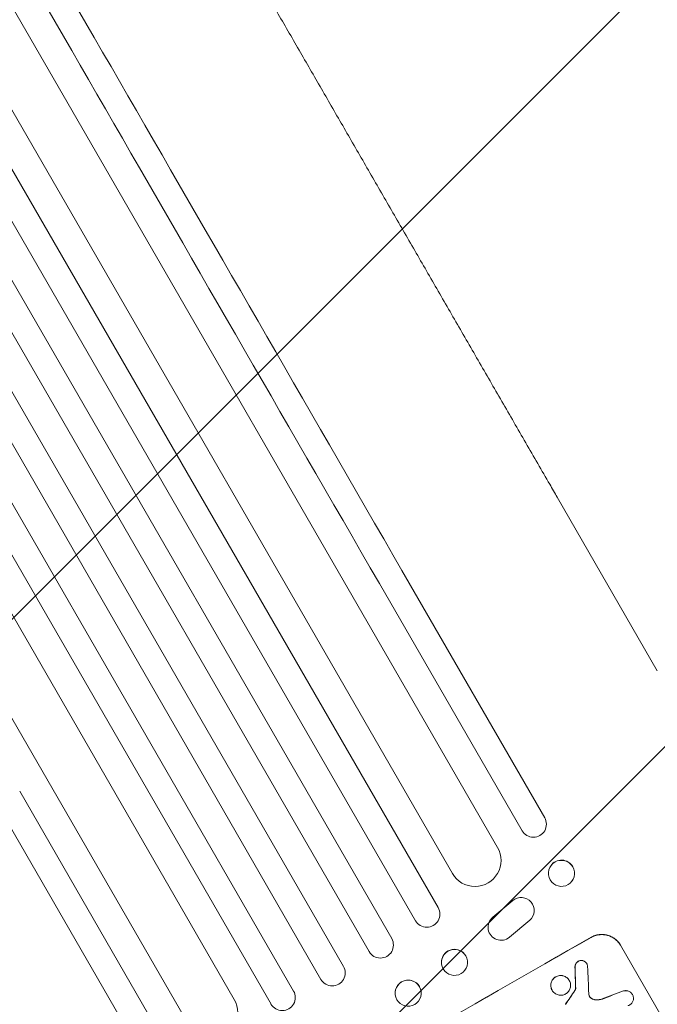
# Model space of a CAD drawing. Units: millimetres. Extents: x -3607 to 3963, y -3526 to 3764.
# Drawn here: x 2210 to 2576, y -1609 to -1042 of the extents above; entities that cross this region are included whole.
import ezdxf

# ---------------------------------------------------------------- set-up
doc = ezdxf.new("R2010")
doc.units = ezdxf.units.MM
doc.header["$LTSCALE"] = 20
doc.linetypes.add('HIDDEN', pattern=[9.525, 6.35, -3.175])
doc.layers.add('2d', color=230, linetype='Continuous')
doc.layers.add('AS-Free_Space_Hatch', color=31, linetype='HIDDEN')

msp = doc.modelspace()

# ---------------------------------------------------------------- hatches: boundary and pattern name
at = {"layer": 'AS-Free_Space_Hatch'}
h = msp.add_hatch(dxfattribs=at)
h.set_pattern_fill('ANSI31', color=256, scale=100)
h.paths.add_polyline_path([(-9, 1541), (-2107.01, 1541, 0.414214), (-3107.01, 541, 0.414214), (-2107.01, -459), (-9, -459, 0.060668), (231.01, -429.77, 0.119596), (363.86, -882.31), (1284.72, -2477.3, 0.414214), (2650.75, -2843.33), (3011.1, -2635.28, 0.414214), (3377.12, -1269.25), (2456.26, 325.73, 0.414214), (1090.23, 691.76), (986.84, 632.07, 0.387748)])

# ---------------------------------------------------------------- linework, layer by layer
at = {"layer": '2d', "lineweight": 0}
for p, q in [((2484.57, -1518.3), (1786.75, -309.65)), ((2450.31, -1552.96), (1742.05, -326.23)), ((2458.59, -1533.3), (1760.04, -323.37)), ((2437.32, -1560.46), (1728.86, -333.38)), ((2423.63, -1570.75), (1713.99, -341.61)), ((2410.64, -1578.25), (1700.93, -349)), ((2395.92, -1586.75), (1686.21, -357.5)), ((2382.92, -1594.25), (1673.28, -365.11)), ((2367.17, -1600.96), (1658.71, -373.88)), ((2354.18, -1608.46), (1645.92, -381.73)), ((2333.01, -1605.8), (1634.46, -395.87)), ((2307.03, -1620.8), (1609.22, -412.15)), ((2576.48, -1416.6), (2518.88, -1316.82)), ((2511.67, -1501.23), (2429.52, -1358.95)), ((2416.53, -1366.45), (2498.67, -1508.73)), ((2209.55, -1485.95), (2291.69, -1628.23)), ((2278.7, -1635.73), (2196.56, -1493.45)), ((2515.11, -1528.97), (2515.19, -1528.87)), ((2527.58, -1537.49), (2527.65, -1537.39)), ((2493.34, -1548.88), (2481.8, -1558.47)), ((2481.86, -1558.38), (2493.37, -1548.81)), ((2504.88, -1557.95), (2504.92, -1557.87)), ((2479.84, -1560.95), (2479.88, -1560.86)), ((2491.4, -1570.02), (2503.14, -1560.22)), ((2555.28, -1574.58), (2586.17, -1628.08)), ((2452.36, -1583.41), (2452.37, -1583.34)), ((2467.22, -1585.52), (2467.23, -1585.45)), ((2535.89, -1585.18), (2535.91, -1585.23)), ((2525.81, -1594.86), (2525.84, -1594.9)), ((2440.34, -1600.2), (2440.32, -1600.15)), ((2515.94, -1600.5), (2515.96, -1600.55)), ((2529.49, -1599.54), (2529.52, -1599.59)), ((2562.14, -1602.93), (2562.17, -1602.98)), ((2425.87, -1604.18), (2425.86, -1604.12))]:
    msp.add_line(p, q, dxfattribs=at)
for centre, major_axis, ratio, start_param, end_param in [((2458.08, -1408.43), (-545.74, 945.25), 0, -1.518436, -0.907571), ((2563.49, -1424.1), (12.99, 7.5), 0.052336, -0.000054, 0), ((2505.17, -1504.98), (-6.5, -3.75), 0.99863, 0, 3.141593), ((2471.58, -1525.8), (-12.99, -7.5), 0.99863, 0, 3.141593), ((2521.35, -1533.23), (-6.23, 4.26), 0.991764, -2.015217, 4.267968), ((2498.15, -1554.63), (6.73, -3.32), 0.995431, -0.385231, 2.724193), ((2443.81, -1556.71), (-6.5, -3.75), 0.99863, 0, 3.141593), ((2486.58, -1564.27), (-6.74, 3.32), 0.995431, -0.425825, 2.725843), ((2460.25, -1681.17), (-952.63, -550), 0.052336, -1.683074, -1.458518), ((2417.13, -1574.5), (-6.5, -3.75), 0.99863, 0, 3.141593), ((2459.79, -1584.47), (-7.43, 1.05), 0.997494, -2.475789, 3.807396), ((2565.26, -1863.06), (78.55, -2331.53), 0.011594, -1.689795, -1.684453), ((2575.27, -1880.41), (-100.69, 2367.89), 0.011213, 1.446024, 1.452665), ((2433.1, -1602.19), (7.23, 1.99), 0.99834, 0.25579, 6.538975), ((2495.36, -1741.99), (-684.44, -1010.04), 0.042385, -1.682468, -1.674499), ((2468.42, -1695.33), (-1037.93, -398.18), 0.051055, -1.675875, -1.664042)]:
    msp.add_ellipse(centre, major_axis=major_axis, ratio=ratio, start_param=start_param, end_param=end_param, dxfattribs=at)
at = {"layer": '2d', "lineweight": 0, "extrusion": (0, 0, -1)}
for centre, major_axis, ratio, start_param, end_param in [((2445.09, -1415.93), (545.74, -945.25), 0, -2.234021, -1.623156), ((2521.42, -1533.13), (-6.23, 4.26), 0.991764, 0, 2.015217), ((2521.42, -1533.13), (6.23, -4.26), 0.991764, -1.126376, -1.125293), ((2460.25, -1681.17), (950.9, 549), 0.052336, -1.68328, -1.458313), ((2459.8, -1584.4), (-7.43, 1.05), 0.997494, 0, 2.475789), ((2459.8, -1584.4), (7.43, -1.05), 0.997494, -0.665805, -0.66561), ((2389.42, -1590.5), (6.5, 3.75), 0.99863, 0, 3.141593), ((2565.26, -1863.06), (-78.48, 2329.41), 0.011594, -1.457056, -1.451709), ((2433.09, -1602.13), (-7.23, -1.99), 0.99834, 0, 2.885803), ((2360.67, -1604.71), (6.5, 3.75), 0.99863, 0, 3.141593), ((2433.09, -1602.13), (7.23, 1.99), 0.99834, -0.25579, -0.25317), ((2495.36, -1741.99), (683.82, 1009.13), 0.042385, -1.467018, -1.459042), ((2468.42, -1695.33), (1036.99, 397.81), 0.051055, -1.477458, -1.465614), ((2320.02, -1613.3), (12.99, 7.5), 0.99863, 0, 3.141593)]:
    msp.add_ellipse(centre, major_axis=major_axis, ratio=ratio, start_param=start_param, end_param=end_param, dxfattribs=at)
at = {"layer": '2d', "lineweight": 0}
for points, knots in [([(2255.55, -860.73), (2256.85, -862.99), (2258.16, -865.25), (2263.14, -873.87), (2266.84, -880.29), (2274.33, -893.25), (2278.11, -899.8), (2285.75, -913.03), (2289.61, -919.71), (2297.39, -933.2), (2301.32, -940), (2309.25, -953.73), (2313.24, -960.66), (2321.3, -974.62), (2325.37, -981.66), (2333.56, -995.84), (2337.68, -1002.98), (2345.99, -1017.37), (2350.17, -1024.62), (2358.59, -1039.2), (2362.83, -1046.54), (2371.36, -1061.31), (2375.65, -1068.74), (2384.27, -1083.68), (2388.61, -1091.19), (2397.33, -1106.29), (2401.71, -1113.88), (2410.51, -1129.12), (2414.93, -1136.78), (2423.8, -1152.15), (2428.26, -1159.87), (2437.2, -1175.36), (2441.69, -1183.14), (2450.7, -1198.73), (2455.22, -1206.56), (2464.27, -1222.25), (2468.82, -1230.12), (2477.92, -1245.89), (2482.49, -1253.79), (2491.63, -1269.63), (2496.21, -1277.56), (2505.38, -1293.45), (2509.98, -1301.41), (2516.01, -1311.86), (2517.44, -1314.34), (2518.88, -1316.82)], [0.078666, 0.078666, 0.078666, 0.078666, 10.000137, 10.000137, 37.653945, 37.653945, 65.300072, 65.300072, 92.938883, 92.938883, 120.571957, 120.571957, 148.200568, 148.200568, 175.825722, 175.825722, 203.448193, 203.448193, 231.068574, 231.068574, 258.687324, 258.687324, 286.304821, 286.304821, 313.921416, 313.921416, 341.537481, 341.537481, 369.153461, 369.153461, 396.769923, 396.769923, 424.38759, 424.38759, 452.007386, 452.007386, 479.630459, 479.630459, 507.258211, 507.258211, 534.892313, 534.892313, 562.534723, 562.534723, 571.146131, 571.146131, 571.146131, 571.146131]), ([(2555.28, -1574.58), (2554.89, -1573.91), (2554.43, -1573.25), (2553.36, -1572.03), (2552.76, -1571.46), (2551.45, -1570.46), (2550.75, -1570.02), (2549.29, -1569.3), (2548.54, -1569.02), (2547.04, -1568.61), (2546.24, -1568.47), (2544.61, -1568.36), (2543.78, -1568.38), (2542.14, -1568.58), (2541.33, -1568.77), (2539.79, -1569.29), (2539.05, -1569.62), (2538.38, -1570.01)], [37.343903, 37.343903, 37.343903, 37.343903, 39.66987, 39.66987, 41.995836, 41.995836, 44.321802, 44.321802, 46.647768, 46.647768, 48.991067, 48.991067, 51.334365, 51.334365, 53.677663, 53.677663, 56.020961, 56.020961, 56.020961, 56.020961]), ([(2538.43, -1570.1), (2539.1, -1569.71), (2539.84, -1569.38), (2541.38, -1568.86), (2542.19, -1568.68), (2543.83, -1568.47), (2544.66, -1568.45), (2546.29, -1568.57), (2547.09, -1568.71), (2548.59, -1569.11), (2549.34, -1569.39), (2550.8, -1570.11), (2551.51, -1570.55), (2552.81, -1571.55), (2553.41, -1572.12), (2554.48, -1573.34), (2554.95, -1574), (2555.33, -1574.67)], [18.667045, 18.667045, 18.667045, 18.667045, 21.010404, 21.010404, 23.353764, 23.353764, 25.697124, 25.697124, 28.040484, 28.040484, 30.366448, 30.366448, 32.692412, 32.692412, 35.018376, 35.018376, 37.34434, 37.34434, 37.34434, 37.34434]), ([(2532.49, -1583.33), (2532.45, -1583.33), (2532.41, -1583.34), (2532.12, -1583.38), (2531.88, -1583.43), (2531.41, -1583.59), (2531.18, -1583.69), (2530.77, -1583.93), (2530.57, -1584.07), (2530.2, -1584.39), (2530.03, -1584.57), (2529.72, -1584.96), (2529.59, -1585.18), (2529.37, -1585.62), (2529.28, -1585.85), (2529.16, -1586.3), (2529.12, -1586.54), (2529.09, -1586.92), (2529.09, -1587.04), (2529.09, -1587.17)], [15.48357, 15.48357, 15.48357, 15.48357, 15.600872, 15.600872, 16.311186, 16.311186, 17.0215, 17.0215, 17.731687, 17.731687, 18.441874, 18.441874, 19.152061, 19.152061, 19.862249, 19.862249, 20.57038, 20.57038, 20.935952, 20.935952, 20.935952, 20.935952]), ([(2529.12, -1587.22), (2529.12, -1587.09), (2529.12, -1586.96), (2529.14, -1586.59), (2529.19, -1586.35), (2529.31, -1585.89), (2529.4, -1585.67), (2529.61, -1585.22), (2529.75, -1585.01), (2530.05, -1584.62), (2530.23, -1584.43), (2530.6, -1584.11), (2530.8, -1583.97), (2531.21, -1583.74), (2531.43, -1583.64), (2531.9, -1583.48), (2532.15, -1583.42), (2532.44, -1583.38), (2532.48, -1583.38), (2532.52, -1583.38)], [1.758822, 1.758822, 1.758822, 1.758822, 2.124397, 2.124397, 2.832529, 2.832529, 3.542721, 3.542721, 4.252914, 4.252914, 4.963106, 4.963106, 5.673298, 5.673298, 6.383617, 6.383617, 7.093937, 7.093937, 7.211241, 7.211241, 7.211241, 7.211241]), ([(2535.89, -1585.18), (2535.77, -1584.98), (2535.63, -1584.78), (2535.31, -1584.42), (2535.13, -1584.25), (2534.74, -1583.95), (2534.53, -1583.82), (2534.09, -1583.6), (2533.87, -1583.52), (2533.42, -1583.4), (2533.18, -1583.35), (2532.79, -1583.33), (2532.64, -1583.32), (2532.49, -1583.33)], [11.179953, 11.179953, 11.179953, 11.179953, 11.87677, 11.87677, 12.573586, 12.573586, 13.270403, 13.270403, 13.967219, 13.967219, 14.667999, 14.667999, 15.085848, 15.085848, 15.085848, 15.085848]), ([(2532.52, -1583.38), (2532.67, -1583.37), (2532.81, -1583.37), (2533.2, -1583.4), (2533.44, -1583.44), (2533.89, -1583.56), (2534.11, -1583.65), (2534.55, -1583.86), (2534.76, -1583.99), (2535.16, -1584.29), (2535.34, -1584.46), (2535.66, -1584.83), (2535.8, -1585.03), (2536.03, -1585.43), (2536.13, -1585.65), (2536.29, -1586.11), (2536.34, -1586.35), (2536.39, -1586.68), (2536.39, -1586.76), (2536.4, -1586.85)], [7.273957, 7.273957, 7.273957, 7.273957, 7.689098, 7.689098, 8.388933, 8.388933, 9.086701, 9.086701, 9.784469, 9.784469, 10.482237, 10.482237, 11.180005, 11.180005, 11.876821, 11.876821, 12.573637, 12.573637, 12.816354, 12.816354, 12.816354, 12.816354]), ([(2525.81, -1594.86), (2525.63, -1594.55), (2525.42, -1594.25), (2524.93, -1593.68), (2524.65, -1593.42), (2524.05, -1592.96), (2523.73, -1592.76), (2523.05, -1592.43), (2522.71, -1592.3), (2522.02, -1592.11), (2521.65, -1592.05), (2520.9, -1592), (2520.52, -1592.01), (2519.77, -1592.1), (2519.39, -1592.19), (2518.68, -1592.43), (2518.35, -1592.58), (2517.73, -1592.94), (2517.42, -1593.15), (2516.86, -1593.64), (2516.59, -1593.92), (2516.13, -1594.51), (2515.93, -1594.84), (2515.6, -1595.51), (2515.47, -1595.86), (2515.28, -1596.54), (2515.22, -1596.91), (2515.17, -1597.65), (2515.18, -1598.03), (2515.28, -1598.78), (2515.36, -1599.15), (2515.6, -1599.86), (2515.76, -1600.19), (2515.94, -1600.5)], [17.169403, 17.169403, 17.169403, 17.169403, 18.240318, 18.240318, 19.311232, 19.311232, 20.382146, 20.382146, 21.45306, 21.45306, 22.528527, 22.528527, 23.603994, 23.603994, 24.679461, 24.679461, 25.754928, 25.754928, 26.830021, 26.830021, 27.905113, 27.905113, 28.980206, 28.980206, 30.055299, 30.055299, 31.126176, 31.126176, 32.197052, 32.197052, 33.267929, 33.267929, 34.338806, 34.338806, 34.338806, 34.338806]), ([(2515.96, -1600.55), (2515.79, -1600.24), (2515.63, -1599.9), (2515.39, -1599.19), (2515.3, -1598.82), (2515.2, -1598.08), (2515.19, -1597.7), (2515.25, -1596.95), (2515.31, -1596.59), (2515.49, -1595.9), (2515.62, -1595.55), (2515.95, -1594.88), (2516.16, -1594.56), (2516.62, -1593.96), (2516.88, -1593.68), (2517.45, -1593.2), (2517.75, -1592.98), (2518.37, -1592.63), (2518.71, -1592.47), (2519.42, -1592.23), (2519.79, -1592.15), (2520.55, -1592.05), (2520.93, -1592.04), (2521.68, -1592.1), (2522.04, -1592.16), (2522.73, -1592.35), (2523.08, -1592.48), (2523.75, -1592.81), (2524.08, -1593.01), (2524.68, -1593.47), (2524.96, -1593.73), (2525.45, -1594.29), (2525.66, -1594.59), (2526.02, -1595.21), (2526.17, -1595.55), (2526.41, -1596.26), (2526.5, -1596.63), (2526.6, -1597.38), (2526.61, -1597.76), (2526.56, -1598.5), (2526.49, -1598.86), (2526.31, -1599.55), (2526.18, -1599.9), (2525.85, -1600.57), (2525.65, -1600.89), (2525.18, -1601.49), (2524.92, -1601.76), (2524.35, -1602.25), (2524.05, -1602.47), (2523.43, -1602.82), (2523.09, -1602.97), (2522.38, -1603.21), (2522.01, -1603.3), (2521.26, -1603.4), (2520.88, -1603.41), (2520.13, -1603.35), (2519.76, -1603.29), (2519.07, -1603.1), (2518.72, -1602.98), (2518.05, -1602.65), (2517.73, -1602.44), (2517.13, -1601.98), (2516.85, -1601.72), (2516.36, -1601.16), (2516.14, -1600.85), (2515.96, -1600.55)], [0, 0, 0, 0, 1.070876, 1.070876, 2.141752, 2.141752, 3.212629, 3.212629, 4.283505, 4.283505, 5.358605, 5.358605, 6.433705, 6.433705, 7.508805, 7.508805, 8.583906, 8.583906, 9.65938, 9.65938, 10.734855, 10.734855, 11.81033, 11.81033, 12.885805, 12.885805, 13.956719, 13.956719, 15.027633, 15.027633, 16.098547, 16.098547, 17.169461, 17.169461, 18.241478, 18.241478, 19.313495, 19.313495, 20.385513, 20.385513, 21.45753, 21.45753, 22.531902, 22.531902, 23.606273, 23.606273, 24.680645, 24.680645, 25.755016, 25.755016, 26.829139, 26.829139, 27.903262, 27.903262, 28.977386, 28.977386, 30.051509, 30.051509, 31.123362, 31.123362, 32.195215, 32.195215, 33.267069, 33.267069, 34.338922, 34.338922, 34.338922, 34.338922]), ([(2529.49, -1599.54), (2529.48, -1599.66), (2529.46, -1599.77), (2529.39, -1600.02), (2529.34, -1600.16), (2529.22, -1600.4), (2529.16, -1600.51), (2529.09, -1600.6)], [8.345314, 8.345314, 8.345314, 8.345314, 8.68398, 8.68398, 9.119384, 9.119384, 9.459557, 9.459557, 9.459557, 9.459557]), ([(2529.12, -1600.65), (2529.18, -1600.55), (2529.25, -1600.45), (2529.37, -1600.21), (2529.42, -1600.07), (2529.48, -1599.82), (2529.51, -1599.71), (2529.52, -1599.59)], [4.44107, 4.44107, 4.44107, 4.44107, 4.781246, 4.781246, 5.216653, 5.216653, 5.555317, 5.555317, 5.555317, 5.555317]), ([(2562.14, -1602.93), (2562, -1602.69), (2561.83, -1602.45), (2561.45, -1602.01), (2561.23, -1601.81), (2560.76, -1601.45), (2560.51, -1601.29), (2559.98, -1601.03), (2559.71, -1600.93), (2559.17, -1600.79), (2558.89, -1600.74), (2558.3, -1600.69), (2558, -1600.7), (2557.49, -1600.77), (2557.28, -1600.81), (2557.07, -1600.87)], [13.430627, 13.430627, 13.430627, 13.430627, 14.268568, 14.268568, 15.106509, 15.106509, 15.94445, 15.94445, 16.782391, 16.782391, 17.623444, 17.623444, 18.464497, 18.464497, 19.084146, 19.084146, 19.084146, 19.084146]), ([(2557.09, -1600.91), (2557.3, -1600.86), (2557.52, -1600.81), (2558.03, -1600.75), (2558.33, -1600.74), (2558.91, -1600.78), (2559.2, -1600.83), (2559.74, -1600.98), (2560.01, -1601.08), (2560.54, -1601.34), (2560.79, -1601.49), (2561.26, -1601.85), (2561.48, -1602.06), (2561.86, -1602.5), (2562.03, -1602.74), (2562.31, -1603.22), (2562.43, -1603.48), (2562.54, -1603.82), (2562.56, -1603.88), (2562.58, -1603.94)], [7.77716, 7.77716, 7.77716, 7.77716, 8.396813, 8.396813, 9.237874, 9.237874, 10.078935, 10.078935, 10.916879, 10.916879, 11.754822, 11.754822, 12.592765, 12.592765, 13.430708, 13.430708, 14.267212, 14.267212, 14.451197, 14.451197, 14.451197, 14.451197]), ([(2537.3, -1603.59), (2537.3, -1603.62), (2537.31, -1603.64), (2537.38, -1603.84), (2537.46, -1604.02), (2537.55, -1604.17), (2537.64, -1604.33), (2537.75, -1604.48), (2537.97, -1604.73), (2538.07, -1604.83), (2538.18, -1604.93)], [-0.619024, -0.619024, -0.619024, -0.619024, -0.544258, -0.544258, 0, 0, 0, 0.543578, 0.543578, 0.947363, 0.947363, 0.947363, 0.947363]), ([(2538.15, -1604.88), (2538.04, -1604.79), (2537.94, -1604.69), (2537.73, -1604.44), (2537.63, -1604.3), (2537.54, -1604.15)], [-0.9473628, -0.9473628, -0.9473628, -0.9473628, -0.5435783, -0.5435783, -0.0262833, -0.0262833, -0.0262833, -0.0262833]), ([(2540.66, -1605.94), (2540.39, -1605.91), (2540.14, -1605.87), (2539.62, -1605.73), (2539.35, -1605.62), (2538.82, -1605.36), (2538.57, -1605.21), (2538.27, -1604.98), (2538.21, -1604.93), (2538.15, -1604.88)], [22.941286, 22.941286, 22.941286, 22.941286, 23.695644, 23.695644, 24.539216, 24.539216, 25.382787, 25.382787, 25.599715, 25.599715, 25.599715, 25.599715]), ([(2538.18, -1604.93), (2538.24, -1604.98), (2538.3, -1605.02), (2538.6, -1605.25), (2538.85, -1605.41), (2539.38, -1605.67), (2539.65, -1605.77), (2540.17, -1605.91), (2540.42, -1605.96), (2540.68, -1605.98)], [1.470331, 1.470331, 1.470331, 1.470331, 1.689281, 1.689281, 2.533922, 2.533922, 3.378562, 3.378562, 4.128813, 4.128813, 4.128813, 4.128813]), ([(2544.82, -1605.5), (2544.23, -1605.68), (2543.61, -1605.82), (2542.28, -1605.99), (2541.58, -1606.01), (2540.81, -1605.95), (2540.73, -1605.94), (2540.66, -1605.94)], [49.856699, 49.856699, 49.856699, 49.856699, 51.643457, 51.643457, 53.63432, 53.63432, 53.854642, 53.854642, 53.854642, 53.854642]), ([(2540.68, -1605.98), (2540.76, -1605.99), (2540.84, -1606), (2541.61, -1606.05), (2542.32, -1606.03), (2543.64, -1605.86), (2544.25, -1605.73), (2544.85, -1605.54)], [9.690187, 9.690187, 9.690187, 9.690187, 9.917708, 9.917708, 11.906064, 11.906064, 13.687926, 13.687926, 13.687926, 13.687926]), ([(2562.58, -1603.94), (2562.65, -1604.16), (2562.69, -1604.39), (2562.76, -1604.91), (2562.77, -1605.2), (2562.73, -1605.78), (2562.68, -1606.07), (2562.53, -1606.6), (2562.43, -1606.87), (2562.17, -1607.39), (2562.02, -1607.64), (2561.65, -1608.11), (2561.45, -1608.32), (2561.01, -1608.7), (2560.77, -1608.87), (2560.29, -1609.14), (2560.03, -1609.26), (2559.72, -1609.37), (2559.68, -1609.38), (2559.65, -1609.39)], [14.412553, 14.412553, 14.412553, 14.412553, 15.0661, 15.0661, 15.901797, 15.901797, 16.737494, 16.737494, 17.576301, 17.576301, 18.415107, 18.415107, 19.253914, 19.253914, 20.092721, 20.092721, 20.931329, 20.931329, 21.032182, 21.032182, 21.032182, 21.032182])]:
    msp.add_open_spline(points, degree=3, knots=knots, dxfattribs=at)
msp.add_open_spline([(2537.04, -1602.46), (2537.1, -1602.84), (2537.18, -1603.22), (2537.3, -1603.59)], degree=3, dxfattribs=at)

doc.saveas('drawing.dxf')
